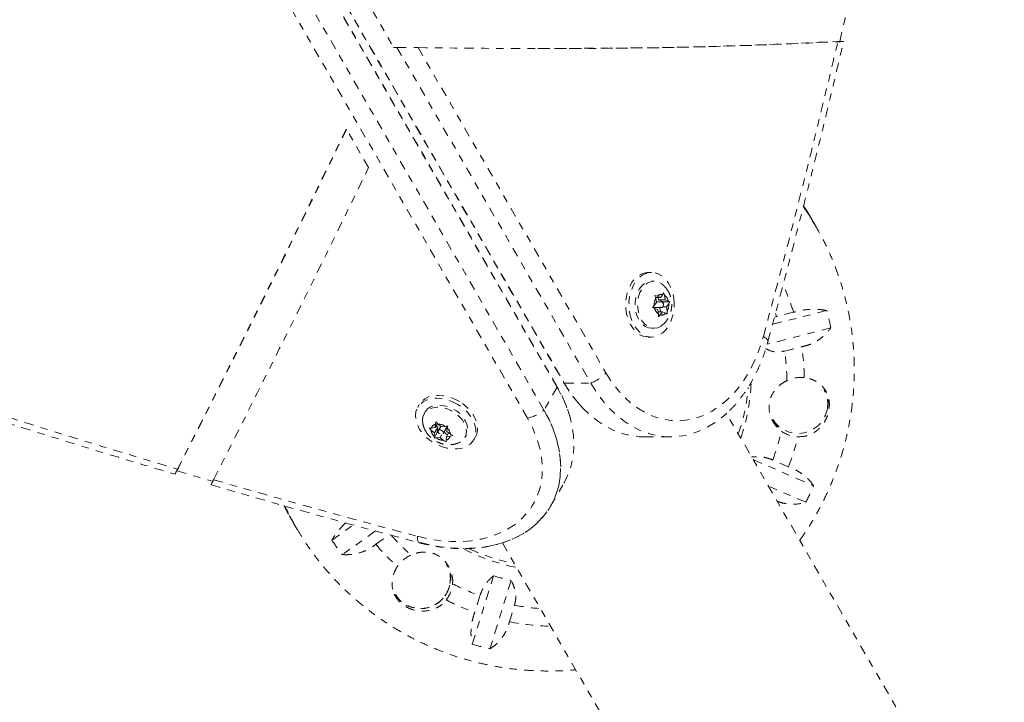
# Model space of a CAD drawing. Units: millimetres. Extents: x -139 to 230, y -200 to 283.
# Drawn here: x 103 to 116, y -54 to -44 of the extents above; entities that cross this region are included whole.
import ezdxf

# ---------------------------------------------------------------- set-up
doc = ezdxf.new("R2010")
doc.units = ezdxf.units.MM
doc.header["$LTSCALE"] = 20
doc.linetypes.add('PHANTOM', pattern=[0.0127, 0.00635, -0.00127, 0.00127, -0.00127, 0.00127, -0.00127])
doc.layers.add('CONTOUR', color=7, linetype='Continuous')

msp = doc.modelspace()

# ---------------------------------------------------------------- linework, layer by layer
at = {"layer": 'CONTOUR', "linetype": 'PHANTOM', "lineweight": 0}
for p, q in [((110.15013, -49.3578), (93.41448, -20.36991)), ((93.50603, -20.31705), (110.24245, -49.30449)), ((93.5163, -20.32976), (110.25273, -49.3172)), ((110.156, -49.37305), (93.42035, -20.38516)), ((109.97756, -49.68211), (93.24191, -20.69422)), ((109.75518, -49.79185), (93.01953, -20.80397)), ((107.65199, -44.27189), (107.94374, -44.77719)), ((107.94374, -44.77719), (107.98834, -44.77719)), ((107.98834, -44.77719), (110.6096, -49.3172)), ((108.27594, -44.7804), (110.81583, -49.17949)), ((107.60393, -46.40282), (107.3028, -45.88123)), ((113.59954, -47.10036), (113.57272, -47.0539)), ((113.65872, -47.20286), (113.63189, -47.1564)), ((113.64769, -47.18388), (113.65872, -47.20286)), ((111.43319, -47.82001), (111.38894, -47.82001)), ((111.46666, -47.93876), (111.43319, -47.93876)), ((111.47885, -48.13149), (111.51026, -48.14258)), ((111.49091, -48.16823), (111.47885, -48.13149)), ((111.48844, -48.1607), (111.5515, -48.1607)), ((111.50054, -48.22829), (111.49091, -48.16823)), ((111.5515, -48.1607), (111.51026, -48.14258)), ((111.52876, -48.18992), (111.52407, -48.1607)), ((111.59523, -48.21914), (111.52876, -48.18992)), ((111.52876, -48.18992), (111.61797, -48.18992)), ((111.5515, -48.1607), (111.58312, -48.11877)), ((111.58312, -48.11877), (111.59628, -48.09312)), ((111.59628, -48.09312), (111.60835, -48.12986)), ((111.61797, -48.18992), (111.60835, -48.12986)), ((111.61797, -48.18992), (111.65922, -48.20805)), ((111.65922, -48.20805), (111.67827, -48.21914)), ((111.44341, -48.29588), (111.46892, -48.27022)), ((111.47481, -48.30697), (111.44341, -48.29588)), ((111.50054, -48.22829), (111.46892, -48.27022)), ((111.51606, -48.32509), (111.47481, -48.30697)), ((111.4778, -48.29657), (111.56702, -48.29657)), ((111.56702, -48.21844), (111.49896, -48.21844)), ((111.51606, -48.32509), (111.52568, -48.38515)), ((111.5551, -48.35431), (111.54585, -48.29657)), ((111.58518, -48.28672), (111.63349, -48.28672)), ((111.58673, -48.23041), (111.59523, -48.21914)), ((111.59523, -48.21914), (111.67827, -48.21914)), ((111.63349, -48.28672), (111.66511, -48.24479)), ((111.63349, -48.28672), (111.64312, -48.34678)), ((111.64312, -48.34678), (111.64283, -48.38352)), ((111.67827, -48.21914), (111.66511, -48.24479)), ((113.06972, -48.52254), (113.80324, -48.33651)), ((111.52074, -48.35431), (111.58253, -48.35431)), ((111.5254, -48.42189), (111.52568, -48.38515)), ((111.55092, -48.39624), (111.5254, -48.42189)), ((111.58253, -48.35431), (111.55092, -48.39624)), ((111.58253, -48.35431), (111.62377, -48.37243)), ((111.64283, -48.38352), (111.62377, -48.37243)), ((113.12339, -48.41801), (113.09525, -48.42744)), ((113.10997, -48.37762), (113.12339, -48.41801)), ((113.35438, -48.35943), (113.12339, -48.41801)), ((111.43319, -48.57626), (111.46666, -48.57626)), ((113.85837, -48.57232), (112.99729, -48.7907)), ((111.38894, -48.69501), (111.43319, -48.69501)), ((113.23256, -48.8849), (113.46355, -48.82632)), ((110.156, -49.37305), (109.97756, -49.68211)), ((110.25273, -49.3172), (110.6096, -49.3172)), ((108.29128, -49.60844), (108.26916, -49.64676)), ((108.372, -49.70614), (108.35526, -49.73512)), ((116.20434, -56.23739), (112.44656, -49.72872)), ((108.42413, -49.92456), (108.45293, -49.92598)), ((108.44992, -49.95338), (108.42413, -49.92456)), ((108.50505, -49.91957), (108.45293, -49.92598)), ((108.54173, -49.91448), (108.49712, -49.99175)), ((108.53658, -49.86496), (108.50505, -49.91957)), ((108.50505, -49.91957), (108.50998, -49.87479)), ((108.50998, -49.87479), (108.51608, -49.84205)), ((108.51608, -49.84205), (108.54187, -49.87087)), ((108.51877, -49.89582), (108.54173, -49.91448)), ((108.54173, -49.91448), (108.53379, -49.98666)), ((108.58906, -49.90923), (108.54187, -49.87087)), ((108.58133, -49.90294), (108.5473, -49.96188)), ((108.58906, -49.90923), (108.64119, -49.90282)), ((108.61496, -50.00094), (108.65957, -49.92367)), ((108.64119, -49.90282), (108.67616, -49.89354)), ((108.66514, -49.97107), (108.67006, -49.92629)), ((108.67616, -49.89354), (108.67006, -49.92629)), ((108.49712, -49.99175), (108.44992, -49.95338)), ((108.49712, -49.99175), (108.49219, -50.03653)), ((108.49227, -50.05858), (108.49219, -50.03653)), ((108.53379, -49.98666), (108.49227, -50.05858)), ((108.52107, -50.06), (108.49227, -50.05858)), ((108.57319, -50.05358), (108.52107, -50.06)), ((108.53379, -49.98666), (108.54781, -49.98493)), ((108.59735, -50.01174), (108.57319, -50.05358)), ((108.57319, -50.05358), (108.62039, -50.09195)), ((108.62554, -49.98261), (108.67092, -50.01949)), ((108.6572, -50.04325), (108.65228, -50.08803)), ((108.6881, -49.98973), (108.6572, -50.04325)), ((108.6572, -50.04325), (108.70933, -50.03683)), ((108.66514, -49.97107), (108.71234, -50.00944)), ((108.7443, -50.02756), (108.70933, -50.03683)), ((108.71234, -50.00944), (108.7443, -50.02756)), ((108.90735, -50.05387), (108.92409, -50.02489)), ((109.02693, -50.08426), (109.04905, -50.04594)), ((111.33363, -50.04505), (111.6905, -50.04505)), ((108.65235, -50.11008), (108.62039, -50.09195)), ((108.65228, -50.08803), (108.65235, -50.11008)), ((112.80711, -50.35321), (113.6251, -50.70634)), ((113.28619, -50.44882), (113.07173, -50.35624)), ((110.06744, -50.98212), (110.24588, -50.67306)), ((113.51975, -50.92989), (113.014, -50.71156)), ((106.45856, -50.97487), (106.54697, -51.13466)), ((106.53592, -51.11659), (106.56275, -51.16305)), ((106.5951, -51.21909), (106.62192, -51.26555)), ((106.63455, -51.28725), (106.62192, -51.26555)), ((107.10796, -51.44196), (107.39721, -51.23556)), ((107.69812, -51.3176), (107.24962, -51.63763)), ((107.70331, -51.49807), (107.88488, -51.36851)), ((109.41547, -51.47872), (113.17325, -57.98739)), ((109.00819, -52.84779), (109.29613, -51.92261)), ((109.53301, -51.98743), (109.24507, -52.9126)), ((109.1102, -52.1937), (109.04035, -52.41815)), ((109.50936, -52.5465), (109.57922, -52.32204))]:
    msp.add_line(p, q, dxfattribs=at)
at = {"layer": 'CONTOUR', "linetype": 'PHANTOM', "lineweight": 0, "flags": 128}
for points in [[(113.48875, -46.93501), (113.5469, -47.02119), (113.64769, -47.18388)], [(113.49001, -46.92953), (113.52008, -46.97473), (113.63189, -47.1564)], [(113.57272, -47.0539), (113.54245, -47.00242), (113.49003, -46.91739)], [(113.6156, -47.12845), (113.56928, -47.04888), (113.4902, -46.92247)], [(111.38894, -47.82001), (111.36732, -47.82109), (111.31309, -47.83362), (111.2613, -47.85976), (111.21361, -47.89869), (111.17155, -47.94916), (111.13648, -48.00953), (111.10953, -48.07787), (111.09155, -48.15199), (111.08314, -48.2295), (111.08455, -48.30791), (111.09574, -48.3847), (111.11636, -48.4574), (111.14574, -48.52367), (111.18294, -48.58139), (111.22675, -48.6287), (111.27578, -48.66409), (111.32845, -48.6864), (111.38306, -48.69493), (111.38894, -48.69501)], [(111.73951, -48.24626), (111.73318, -48.16835), (111.71721, -48.0933), (111.69211, -48.02353), (111.65869, -47.96128), (111.61802, -47.90856), (111.57141, -47.86704), (111.52036, -47.83808), (111.4665, -47.8226), (111.41158, -47.82109), (111.35735, -47.83362), (111.30555, -47.85976), (111.25786, -47.89869), (111.21581, -47.94916), (111.18074, -48.00953), (111.15378, -48.07787), (111.13581, -48.15199), (111.12739, -48.2295), (111.1288, -48.30791), (111.14, -48.3847), (111.16061, -48.4574), (111.18999, -48.52367), (111.22719, -48.58139), (111.27101, -48.6287), (111.32004, -48.66409), (111.3727, -48.6864), (111.42731, -48.69493), (111.48211, -48.68939), (111.53534, -48.66998), (111.58528, -48.63731), (111.63034, -48.59243), (111.66905, -48.53679), (111.70019, -48.47217), (111.72275, -48.40065), (111.736, -48.32454), (111.73951, -48.24626)], [(111.43319, -48.57626), (111.39017, -48.57028), (111.34556, -48.55068), (111.30478, -48.51826), (111.26962, -48.47444), (111.2416, -48.42115), (111.22196, -48.3607), (111.21155, -48.29574), (111.21082, -48.22912), (111.21981, -48.16373), (111.23813, -48.10244), (111.26498, -48.04793), (111.29917, -48.00257), (111.33922, -47.96836), (111.38338, -47.94679), (111.42972, -47.93879), (111.43319, -47.93876)], [(111.57238, -48.53826), (111.56062, -48.54665), (111.51647, -48.56822), (111.47013, -48.57622), (111.42364, -48.57028), (111.37904, -48.55068), (111.33826, -48.51826), (111.30309, -48.47444), (111.27508, -48.42115), (111.25543, -48.3607), (111.24502, -48.29574), (111.2443, -48.22912), (111.25329, -48.16373), (111.27161, -48.10244), (111.29845, -48.04793), (111.33265, -48.00257), (111.3727, -47.96836), (111.41686, -47.94679), (111.46319, -47.93879), (111.50968, -47.94473), (111.55429, -47.96433), (111.57172, -47.97625)], [(111.54697, -48.28409), (111.55562, -48.29302), (111.56601, -48.29654), (111.57655, -48.29412), (111.58564, -48.28613), (111.59189, -48.27377), (111.59436, -48.25894), (111.59266, -48.2439), (111.58706, -48.23092), (111.57841, -48.22199), (111.56802, -48.21847), (111.55748, -48.22089), (111.54839, -48.22889), (111.54214, -48.24124), (111.53967, -48.25607), (111.54137, -48.27112), (111.54697, -48.28409)], [(110.81583, -49.17949), (110.89165, -49.29931), (110.97474, -49.40885), (111.06444, -49.50721), (111.16, -49.59358), (111.26063, -49.66726), (111.36553, -49.72765), (111.47382, -49.77424), (111.58461, -49.80665), (111.69701, -49.82463), (111.81008, -49.82801), (111.9229, -49.81678), (112.03455, -49.79103), (112.14412, -49.75097), (112.25069, -49.69692), (112.35341, -49.62933), (112.45142, -49.54875), (112.54392, -49.45585), (112.63016, -49.35138), (112.70943, -49.23621), (112.78108, -49.11127), (112.84452, -48.97759), (112.89923, -48.83626), (112.94476, -48.68845)], [(113.00763, -48.75381), (113.00798, -48.75223), (113.00731, -48.74336), (113.00251, -48.73355), (112.99368, -48.72297), (112.98095, -48.7118), (112.96455, -48.70023), (112.94476, -48.68845)], [(110.156, -49.37305), (110.15078, -49.35897), (110.15013, -49.3578)], [(110.24588, -50.67306), (110.27758, -50.61351), (110.32275, -50.50539), (110.35537, -50.3915), (110.3752, -50.27262), (110.38213, -50.14958), (110.37608, -50.02324), (110.35712, -49.89446), (110.32537, -49.76415), (110.28104, -49.6332), (110.22445, -49.50254), (110.156, -49.37305)], [(110.24588, -50.67306), (110.27758, -50.61351), (110.32275, -50.50539), (110.35537, -50.3915), (110.3752, -50.27262), (110.38213, -50.14958), (110.37608, -50.02324), (110.35712, -49.89446), (110.32537, -49.76415), (110.28104, -49.6332), (110.22445, -49.50254), (110.156, -49.37305)], [(110.25273, -49.3172), (110.24314, -49.30565), (110.24245, -49.30449)], [(110.25273, -49.3172), (110.33064, -49.44123), (110.4155, -49.55557), (110.50674, -49.65943), (110.60372, -49.75209), (110.70576, -49.8329), (110.81216, -49.9013), (110.92217, -49.95683), (111.03505, -49.99909), (111.14999, -50.02779), (111.26621, -50.04273), (111.33363, -50.04505)], [(110.25273, -49.3172), (110.33064, -49.44123), (110.4155, -49.55557), (110.50674, -49.65943), (110.60372, -49.75209), (110.70576, -49.8329), (110.81216, -49.9013), (110.92217, -49.95683), (111.03505, -49.99909), (111.14999, -50.02779), (111.26621, -50.04273), (111.33363, -50.04505)], [(110.6096, -49.3172), (110.68751, -49.44123), (110.77238, -49.55557), (110.86362, -49.65943), (110.96059, -49.75209), (111.06263, -49.8329), (111.16903, -49.9013), (111.27905, -49.95683), (111.39192, -49.99909), (111.50686, -50.02779), (111.62308, -50.04273), (111.73977, -50.04381), (111.85611, -50.03102), (111.9713, -50.00445), (112.08455, -49.96429), (112.19506, -49.9108), (112.30207, -49.84437), (112.40484, -49.76546), (112.48755, -49.68973)], [(110.6096, -49.3172), (110.68751, -49.44123), (110.77238, -49.55557), (110.86362, -49.65943), (110.96059, -49.75209), (111.06263, -49.8329), (111.16903, -49.9013), (111.27905, -49.95683), (111.39192, -49.99909), (111.50686, -50.02779), (111.62308, -50.04273), (111.73977, -50.04381), (111.85611, -50.03102), (111.9713, -50.00445), (112.08455, -49.96429), (112.19506, -49.9108), (112.30207, -49.84437), (112.40484, -49.76546), (112.49806, -49.67925)], [(108.81094, -49.60585), (108.7414, -49.56976), (108.66885, -49.54317), (108.59564, -49.52694), (108.52411, -49.5216), (108.45656, -49.52731), (108.39517, -49.54389), (108.3419, -49.57081), (108.29848, -49.6072), (108.26629, -49.65189), (108.24637, -49.70345), (108.23936, -49.76021), (108.24548, -49.82036), (108.26455, -49.88197), (108.29594, -49.94304), (108.33864, -50.00162), (108.3913, -50.05583), (108.4522, -50.10391), (108.5194, -50.14434), (108.59073, -50.17581), (108.6639, -50.1973), (108.73657, -50.20813), (108.80639, -50.20794), (108.87112, -50.19675), (108.92868, -50.17492), (108.97722, -50.14313), (109.01518, -50.10243), (109.04134, -50.05411), (109.05486, -49.99973), (109.0553, -49.94104), (109.04266, -49.87991), (109.01733, -49.81833), (108.98013, -49.75826), (108.93226, -49.70164), (108.87525, -49.65028), (108.81094, -49.60585)], [(108.83307, -49.56752), (108.76352, -49.53143), (108.69098, -49.50485), (108.61776, -49.48862), (108.54623, -49.48328), (108.47869, -49.48899), (108.41729, -49.50557), (108.36403, -49.53248), (108.3206, -49.56887), (108.29128, -49.60844)], [(108.33507, -49.8438), (108.3336, -49.8238), (108.33892, -49.77537), (108.35703, -49.73214), (108.38712, -49.69601), (108.42788, -49.66855), (108.47753, -49.65097), (108.53391, -49.64404), (108.59454, -49.64804), (108.65678, -49.66282), (108.7179, -49.68773), (108.77524, -49.72167), (108.82629, -49.76317), (108.86882, -49.8104), (108.90096, -49.86131), (108.92133, -49.91368), (108.92901, -49.9652), (108.92369, -50.01363), (108.90558, -50.05686), (108.87549, -50.09299), (108.83473, -50.12045), (108.82372, -50.12553)], [(108.372, -49.70614), (108.37376, -49.70315), (108.40385, -49.66702), (108.44462, -49.63956), (108.49427, -49.62198), (108.55065, -49.61505), (108.61128, -49.61905), (108.67351, -49.63383), (108.73464, -49.65874), (108.79198, -49.69268), (108.84303, -49.73418), (108.88555, -49.78141), (108.9177, -49.83232), (108.93806, -49.88469), (108.94575, -49.93621), (108.94042, -49.98464), (108.92409, -50.02489)], [(109.04905, -50.04594), (109.06347, -50.01579), (109.07699, -49.96141), (109.07743, -49.90271), (109.06478, -49.84159), (109.03945, -49.78), (109.00226, -49.71994), (108.95438, -49.66331), (108.89738, -49.61196), (108.83307, -49.56752)], [(108.26547, -51.39005), (108.41624, -51.42452), (108.56599, -51.4478), (108.71348, -51.4597), (108.8575, -51.46012), (108.99688, -51.44906), (109.13047, -51.42661), (109.25718, -51.39295), (109.37597, -51.34835), (109.48586, -51.2932), (109.58595, -51.22792), (109.67543, -51.15307), (109.75356, -51.06926), (109.8197, -50.97716), (109.8733, -50.87754), (109.91393, -50.77122), (109.94126, -50.65906), (109.95505, -50.54198), (109.95521, -50.42095), (109.94172, -50.29696), (109.91469, -50.17102), (109.87436, -50.04416), (109.82104, -49.91742), (109.75518, -49.79185)], [(109.21205, -51.52794), (109.34056, -51.50024), (109.46814, -51.46096), (109.58787, -51.41142), (109.6989, -51.35196), (109.80048, -51.28299), (109.89188, -51.205), (109.97249, -51.11853), (110.04174, -51.02417), (110.09914, -50.92257), (110.14431, -50.81445), (110.17693, -50.70056), (110.19677, -50.58168), (110.20369, -50.45864), (110.19765, -50.3323), (110.17868, -50.20352), (110.14693, -50.07321), (110.1026, -49.94226), (110.04602, -49.8116), (109.97756, -49.68211)], [(109.33082, -51.50273), (109.34056, -51.50024), (109.46814, -51.46096), (109.58787, -51.41142), (109.6989, -51.35196), (109.80048, -51.28299), (109.89188, -51.205), (109.97249, -51.11853), (110.04174, -51.02417), (110.09914, -50.92257), (110.14431, -50.81445), (110.17693, -50.70056), (110.19677, -50.58168), (110.20369, -50.45864), (110.19765, -50.3323), (110.17868, -50.20352), (110.14693, -50.07321), (110.1026, -49.94226), (110.04602, -49.8116), (109.97756, -49.68211)], [(108.61417, -49.97734), (108.60574, -49.966), (108.59355, -49.95701), (108.57948, -49.95173), (108.56565, -49.95097), (108.55419, -49.95485), (108.54682, -49.96276), (108.54468, -49.97352), (108.54808, -49.98547), (108.55652, -49.99681), (108.5687, -50.00581), (108.58278, -50.01108), (108.5966, -50.01184), (108.60807, -50.00797), (108.61544, -50.00005), (108.61758, -49.9893), (108.61417, -49.97734)], [(106.46097, -50.9804), (106.50852, -51.06832), (106.53592, -51.11659)], [(106.464, -50.98067), (106.53535, -51.11478), (106.57904, -51.191)], [(106.5951, -51.21909), (106.53095, -51.10337), (106.4685, -50.98057)], [(106.62192, -51.26555), (106.55778, -51.14983), (106.47307, -50.98044)], [(108.29063, -51.47717), (108.28909, -51.47668), (108.28174, -51.47166), (108.27564, -51.46261), (108.2709, -51.44967), (108.26759, -51.43306), (108.26577, -51.41307), (108.26547, -51.39005)]]:
    msp.add_lwpolyline(points, dxfattribs=at)
at = {"layer": 'CONTOUR', "linetype": 'PHANTOM', "lineweight": 0}
for centre, radius, start, end in [((-4.59141, -16.98008), 121.76652, 346.8444862, 347.0891586), ((-2.74407, -17.35477), 119.85703, 344.8453371, 346.8110261), ((139.99803, 67.83274), 123.37563, 249.6143009, 253.5303348), ((110.41927, -49.29061), 3.07928, 17.601823, 24.892018), ((111.65215, -48.25636), 0.18375, 151.339408, 184.326509), ((111.56743, -48.19415), 0.077, 78.243408, 137.944825), ((111.52963, -48.23672), 0.13273, 12.477061, 53.621276), ((111.47855, -48.27302), 0.02356, 208.030748, 268.170314), ((111.60441, -48.27829), 0.13273, 192.477061, 233.621276), ((111.48188, -48.25865), 0.18375, 331.339408, 4.326509), ((110.4078, -49.2548), 3.51742, 11.18807, 15.133481), ((111.5666, -48.32086), 0.077, 258.243408, 317.944825), ((110.37106, -49.30082), 3.12867, 1.054485, 8.723278), ((110.35933, -49.30801), 2.90422, 0.460276, 8.377092), ((110.44139, -48.84203), 0.50407, 289.494391, 317.973797), ((113.45123, -49.66167), 0.42116, 83.458475, 116.477355), ((110.18445, -49.16193), 2.56463, 340.796004, 355.214188), ((110.22067, -49.21907), 2.56062, 340.790822, 357.878451), ((113.43818, -49.59712), 0.37799, 350.170159, 29.898173), ((113.43046, -49.58671), 0.39198, 346.88328, 29.793325), ((113.41427, -49.59693), 0.4016, 211.824743, 350.726161), ((109.65015, -49.29884), 0.50407, 282.026203, 310.505609), ((108.52606, -49.95009), 0.077, 102.055175, 161.756592), ((108.53757, -50.05456), 0.18375, 55.673491, 88.660592), ((108.6388, -49.91255), 0.02356, 331.829686, 31.969252), ((108.58043, -50.02418), 0.13273, 6.378724, 47.522939), ((113.39367, -49.60838), 0.39038, 212.992583, 246.143704), ((108.58182, -49.93864), 0.13273, 186.378724, 227.522939), ((108.62469, -49.90826), 0.18375, 235.673491, 268.660592), ((108.6362, -50.01273), 0.077, 282.055175, 341.756592), ((110.2559, -49.29589), 3.00885, 339.365205, 347.097279), ((113.42502, -49.64214), 0.40228, 234.039983, 268.096789), ((110.25497, -49.28713), 3.2462, 339.031029, 346.513484), ((139.33159, 65.446), 120.92366, 253.5133765, 253.7544468), ((138.85915, 64.04888), 119.42412, 253.7836971, 255.1566749), ((110.19266, -49.22539), 3.7383, 332.873431, 336.661835), ((110.07236, -49.48798), 2.86897, 221.195821, 228.694607), ((110.00526, -49.49352), 3.49152, 213.920975, 217.885873), ((110.05851, -49.49618), 3.09104, 220.364211, 228.095158), ((108.88433, -49.40889), 2.14459, 254.38333, 278.248458), ((108.34705, -52.03342), 0.42506, 113.342826, 146.157325), ((110.08514, -49.30167), 2.5549, 241.928749, 259.228083), ((110.05534, -49.23723), 2.56364, 244.976354, 259.207222), ((108.33304, -51.96502), 0.37799, 350.170159, 29.898173), ((108.31685, -51.95512), 0.40031, 323.474193, 18.331567), ((110.1272, -49.35074), 2.70282, 252.092436, 257.300272), ((108.30913, -51.96483), 0.4016, 211.824743, 350.726161), ((108.3332, -51.99599), 0.40978, 321.532395, 355.167507), ((110.11806, -49.41865), 2.9524, 242.209394, 250.039789), ((108.30164, -51.95843), 0.41073, 211.386985, 325.107888), ((110.10995, -49.41795), 3.18517, 242.800532, 250.37832), ((110.14169, -49.33303), 3.04147, 259.342806, 265.977262), ((110.13539, -49.3215), 3.28519, 259.014452, 268.794607), ((110.09435, -49.34369), 3.66857, 252.778222, 256.614485)]:
    msp.add_arc(centre, radius, start, end, dxfattribs=at)
for points, knots in [([(108.27594, -44.7804), (108.80588, -44.78664), (109.86562, -44.79913), (111.34158, -44.78768), (112.70358, -44.75716), (113.53552, -44.72023), (113.95146, -44.70177)], [0, 0, 0, 0, 0.28009196, 0.5601013, 0.78006172, 1, 1, 1, 1]), ([(109.89345, -44.79235), (110.38544, -44.79085), (111.32003, -44.78801), (112.69704, -44.75477), (113.58174, -44.71393), (114.02406, -44.69352)], [0, 0, 0, 0, 0.3572564, 0.67864411, 1, 1, 1, 1]), ([(109.89345, -44.79235), (110.38544, -44.79085), (111.32003, -44.78801), (112.69704, -44.75477), (113.58174, -44.71393), (114.02406, -44.69352)], [0, 0, 0, 0, 0.3572564, 0.67864411, 1, 1, 1, 1]), ([(113.00763, -48.75383), (113.05489, -48.5784), (113.19192, -48.06982), (113.41251, -47.22471), (113.66651, -46.21713), (113.8718, -45.3736), (113.99123, -44.86542), (114.03114, -44.69564)], [0, 0, 0, 0, 0.13071706, 0.37896149, 0.62720623, 0.87545041, 1, 1, 1, 1]), ([(113.95146, -44.70177), (113.97093, -44.70068), (114.0099, -44.69848), (114.03337, -44.69609), (114.02946, -44.69519), (114.02873, -44.69502)], [0, 0, 0, 0, 0.44870769, 0.8979078, 1, 1, 1, 1]), ([(107.98834, -44.77719), (108.02124, -44.77746), (108.09441, -44.77806), (108.19531, -44.77923), (108.25063, -44.78003), (108.27594, -44.7804)], [0, 0, 0, 0, 0.30697659, 0.68297462, 1, 1, 1, 1]), ([(107.30641, -45.8875), (106.88707, -46.74864), (106.12791, -48.3076), (105.34336, -49.85292), (104.99218, -50.54464)], [0, 0, 0, 0, 0.55237859, 1, 1, 1, 1]), ([(107.30641, -45.8875), (106.88707, -46.74864), (106.12791, -48.3076), (105.34336, -49.85292), (104.99218, -50.54464)], [0, 0, 0, 0, 0.55237859, 1, 1, 1, 1]), ([(107.3028, -45.88123), (106.88285, -46.74358), (106.13327, -48.28285), (105.3601, -49.80944), (105.02009, -50.48079)], [0, 0, 0, 0, 0.56023581, 1, 1, 1, 1]), ([(105.50825, -50.62386), (105.9046, -49.83869), (106.61236, -48.43662), (107.30095, -47.02425), (107.60393, -46.40282)], [0, 0, 0, 0, 0.56000322, 1, 1, 1, 1]), ([(113.43706, -51.44433), (113.45898, -51.41366), (113.52433, -51.32217), (113.62203, -51.16266), (113.73031, -50.96697), (113.82703, -50.76561), (113.91254, -50.55965), (113.9864, -50.3496), (114.04844, -50.13615), (114.09846, -49.91995), (114.1363, -49.70166), (114.16187, -49.48198), (114.17508, -49.26156), (114.1759, -49.04109), (114.16433, -48.82125), (114.14042, -48.60271), (114.10424, -48.38615), (114.05592, -48.17221), (113.99558, -47.96158), (113.92351, -47.75483), (113.8396, -47.55279), (113.74836, -47.36169), (113.67969, -47.24115), (113.64709, -47.18392)], [0, 0, 0, 0, 0.02480084, 0.07396773, 0.12312081, 0.17225849, 0.22137934, 0.27048203, 0.31956545, 0.36862868, 0.41767104, 0.46669209, 0.51569168, 0.56466998, 0.61362744, 0.66256484, 0.71148327, 0.76038414, 0.80926916, 0.85814027, 0.9069997, 0.95584984, 1, 1, 1, 1]), ([(96.97999, -47.87918), (97.13423, -47.93636), (97.61834, -48.11585), (98.43357, -48.41104), (99.42611, -48.76161), (100.42007, -49.10312), (101.41526, -49.43569), (102.41157, -49.75929), (103.40888, -50.07364), (104.26773, -50.33695), (104.79425, -50.49329), (104.98784, -50.55077)], [0, 0, 0, 0, 0.058090416, 0.182327794, 0.306565935, 0.430804338, 0.555043011, 0.679281961, 0.803521195, 0.92776072, 1, 1, 1, 1]), ([(111.64806, -48.05849), (111.6359, -48.04142), (111.61424, -48.011), (111.5851, -47.98783), (111.57232, -47.97767)], [0, 0, 0, 0, 0.56126867, 1, 1, 1, 1]), ([(111.57289, -48.53623), (111.58099, -48.5303), (111.60455, -48.51304), (111.63638, -48.47561), (111.66782, -48.42584), (111.69065, -48.3694), (111.70428, -48.30783), (111.70746, -48.24234), (111.69876, -48.17514), (111.67932, -48.11229), (111.65787, -48.07539), (111.64806, -48.05849)], [0, 0, 0, 0, 0.057104368, 0.166102826, 0.27695417, 0.390990579, 0.50904443, 0.631360099, 0.758036218, 0.889251846, 1, 1, 1, 1]), ([(113.80324, -48.33651), (113.7757, -48.33142), (113.71998, -48.32111), (113.626, -48.317), (113.52489, -48.323), (113.43289, -48.33797), (113.37592, -48.35355), (113.35438, -48.35943)], [0, 0, 0, 0, 0.21304645, 0.43108073, 0.64443776, 0.8655841, 1, 1, 1, 1]), ([(113.46355, -48.82632), (113.4912, -48.81999), (113.54727, -48.80716), (113.62665, -48.77313), (113.70091, -48.72895), (113.78303, -48.66447), (113.82955, -48.60758), (113.85837, -48.57232)], [0, 0, 0, 0, 0.17076897, 0.34617918, 0.5234122, 0.70461345, 1, 1, 1, 1]), ([(112.48741, -49.6889), (112.4921, -49.68458), (112.52947, -49.65014), (112.59387, -49.57601), (112.67976, -49.4665), (112.75836, -49.3471), (112.82988, -49.21983), (112.89373, -49.08523), (112.94946, -48.94423), (112.98583, -48.83255), (113.00363, -48.76826), (113.00763, -48.75383)], [0, 0, 0, 0, 0.01913985, 0.15232501, 0.28623396, 0.42068454, 0.55550412, 0.69054651, 0.8256996, 0.96086908, 1, 1, 1, 1]), ([(112.97794, -48.85127), (112.9925, -48.85965), (113.03786, -48.88576), (113.12844, -48.90138), (113.19917, -48.89019), (113.23256, -48.8849)], [0, 0, 0, 0, 0.19961372, 0.62208596, 1, 1, 1, 1]), ([(113.41166, -50.0442), (113.45287, -50.04215), (113.53546, -50.03805), (113.65036, -49.98079), (113.73155, -49.90475), (113.7835, -49.82555), (113.82155, -49.74122), (113.84371, -49.63238), (113.83151, -49.50935), (113.78173, -49.39896), (113.70897, -49.32442), (113.63246, -49.28), (113.56828, -49.25509), (113.52203, -49.24716), (113.49921, -49.24325)], [0, 0, 0, 0, 0.09718301, 0.19475086, 0.30106732, 0.35940417, 0.41771149, 0.51842757, 0.61913849, 0.72126201, 0.83182199, 0.88840133, 0.94494617, 1, 1, 1, 1]), ([(110.33376, -49.79664), (110.33239, -49.79069), (110.32105, -49.74137), (110.28867, -49.64881), (110.23608, -49.51975), (110.1872, -49.42295), (110.15672, -49.36939), (110.15013, -49.3578)], [0, 0, 0, 0, 0.04003724, 0.33150814, 0.62454013, 0.91873452, 1, 1, 1, 1]), ([(110.24245, -49.30449), (110.25596, -49.32718), (110.29433, -49.39165), (110.34913, -49.47335), (110.39382, -49.52768), (110.40881, -49.5459)], [0, 0, 0, 0, 0.2652302, 0.75350277, 1, 1, 1, 1]), ([(113.26346, -49.28468), (113.25168, -49.29086), (113.20824, -49.31365), (113.13557, -49.36844), (113.07405, -49.44462), (113.03886, -49.52347), (113.01915, -49.60846), (113.02401, -49.71552), (113.06012, -49.81605), (113.1073, -49.88992), (113.1485, -49.93618), (113.17777, -49.95912), (113.18879, -49.96775)], [0, 0, 0, 0, 0.04692606, 0.17317733, 0.32257918, 0.40795743, 0.49322597, 0.64004286, 0.78160189, 0.86555589, 0.94940536, 1, 1, 1, 1]), ([(110.42169, -49.56192), (110.4318, -49.57484), (110.46136, -49.61265), (110.49435, -49.6456), (110.51606, -49.66728)], [0, 0, 0, 0, 0.34193123, 1, 1, 1, 1]), ([(108.33618, -49.84437), (108.338, -49.85816), (108.34233, -49.89098), (108.35576, -49.9266), (108.36623, -49.94796), (108.36826, -49.95209)], [0, 0, 0, 0, 0.36884865, 0.87804726, 1, 1, 1, 1]), ([(108.36826, -49.95209), (108.37783, -49.96881), (108.39752, -50.00322), (108.43853, -50.04881), (108.48818, -50.08909), (108.54622, -50.12141), (108.60852, -50.14281), (108.67186, -50.15271), (108.7328, -50.15097), (108.78393, -50.14175), (108.81245, -50.12907), (108.82282, -50.12446)], [0, 0, 0, 0, 0.108472525, 0.223271473, 0.342080311, 0.465147812, 0.592630232, 0.709240403, 0.823697389, 0.935874334, 1, 1, 1, 1]), ([(113.07173, -50.35624), (113.04111, -50.34499), (112.97845, -50.32198), (112.88704, -50.31217), (112.823, -50.31246), (112.7941, -50.31702), (112.78687, -50.31816)], [0, 0, 0, 0, 0.32498414, 0.66499203, 0.91617094, 1, 1, 1, 1]), ([(113.6251, -50.70634), (113.60987, -50.68499), (113.57907, -50.6418), (113.51573, -50.58027), (113.43867, -50.52298), (113.36042, -50.47897), (113.30655, -50.45709), (113.28619, -50.44882)], [0, 0, 0, 0, 0.21304645, 0.43108073, 0.64443776, 0.8655841, 1, 1, 1, 1]), ([(105.02009, -50.48079), (105.01162, -50.49754), (104.99467, -50.53106), (104.98513, -50.55206), (104.98797, -50.54881), (104.98858, -50.54811)], [0, 0, 0, 0, 0.43903077, 0.87838265, 1, 1, 1, 1]), ([(105.4767, -50.69153), (105.4761, -50.69222), (105.47337, -50.69533), (105.48232, -50.67532), (105.49925, -50.64173), (105.50825, -50.62386)], [0, 0, 0, 0, 0.11708894, 0.5303983, 1, 1, 1, 1]), ([(105.47596, -50.69427), (105.64196, -50.74242), (106.14104, -50.88717), (106.9736, -51.12149), (107.74594, -51.33234), (108.18499, -51.44908), (108.29065, -51.47718)], [0, 0, 0, 0, 0.17702518, 0.53223063, 0.88743846, 1, 1, 1, 1]), ([(113.13095, -50.91413), (113.13864, -50.91752), (113.17244, -50.93242), (113.23492, -50.94723), (113.31622, -50.95775), (113.41393, -50.95653), (113.47926, -50.94008), (113.51975, -50.92989)], [0, 0, 0, 0, 0.058626724, 0.257758783, 0.458960168, 0.664666429, 1, 1, 1, 1]), ([(107.29735, -51.20834), (107.29429, -51.21092), (107.26904, -51.23224), (107.22765, -51.27622), (107.1629, -51.35189), (107.12898, -51.40749), (107.10796, -51.44196)], [0, 0, 0, 0, 0.03599051, 0.29730723, 0.56447481, 1, 1, 1, 1]), ([(106.63562, -51.28702), (106.66489, -51.3363), (106.73135, -51.44823), (106.84752, -51.61493), (106.98141, -51.78782), (107.1253, -51.95268), (107.27831, -52.10928), (107.4401, -52.25706), (107.61015, -52.3956), (107.78795, -52.52447), (107.97295, -52.64327), (108.1646, -52.75164), (108.36232, -52.84926), (108.56549, -52.93582), (108.77352, -53.01104), (108.98575, -53.07471), (109.20155, -53.12661), (109.42025, -53.1666), (109.64119, -53.19449), (109.86371, -53.21043), (110.08705, -53.21346), (110.26811, -53.20821), (110.37419, -53.19756), (110.40599, -53.19436)], [0, 0, 0, 0, 0.03883902, 0.08820246, 0.13756565, 0.18693138, 0.23630239, 0.28568129, 0.33507055, 0.38447244, 0.43388901, 0.48332203, 0.53277301, 0.58224317, 0.63173342, 0.68124436, 0.73077633, 0.78032936, 0.82990323, 0.87949748, 0.9291114, 0.97874411, 1, 1, 1, 1]), ([(107.24962, -51.63763), (107.28288, -51.63837), (107.35017, -51.63986), (107.4526, -51.62338), (107.5541, -51.59075), (107.63851, -51.54745), (107.68553, -51.51162), (107.70331, -51.49807)], [0, 0, 0, 0, 0.21304645, 0.43108073, 0.64443776, 0.8655841, 1, 1, 1, 1]), ([(108.29065, -51.47718), (108.31771, -51.48406), (108.39499, -51.50372), (108.52275, -51.52855), (108.67303, -51.54834), (108.82184, -51.55769), (108.96828, -51.55678), (109.11113, -51.54486), (109.23162, -51.52696), (109.30205, -51.50875), (109.32819, -51.50199)], [0, 0, 0, 0, 0.07549669, 0.2155784, 0.35584349, 0.49622476, 0.63666521, 0.77705697, 0.91726349, 1, 1, 1, 1]), ([(108.74153, -52.03051), (108.74215, -52.01729), (108.74444, -51.96901), (108.72825, -51.87759), (108.68407, -51.78438), (108.62727, -51.71363), (108.55998, -51.65528), (108.46688, -51.61098), (108.36897, -51.59959), (108.2858, -51.60849), (108.22698, -51.62358), (108.19163, -51.6379), (108.17863, -51.64316)], [0, 0, 0, 0, 0.04765095, 0.1739691, 0.32353544, 0.40726982, 0.4942033, 0.64084951, 0.78251743, 0.86513291, 0.95042908, 1, 1, 1, 1]), ([(107.99401, -51.7967), (107.97561, -51.82973), (107.93719, -51.89866), (107.91619, -52.01528), (107.93085, -52.13611), (107.99053, -52.24948), (108.09047, -52.33811), (108.21322, -52.39149), (108.34665, -52.40844), (108.46025, -52.38845), (108.54554, -52.34847), (108.60562, -52.30681), (108.6377, -52.26978), (108.65404, -52.2509)], [0, 0, 0, 0, 0.08934646, 0.18648281, 0.2920247, 0.40511921, 0.51463617, 0.61551054, 0.71744988, 0.82779198, 0.88447188, 0.94111721, 1, 1, 1, 1]), ([(109.29613, -51.92261), (109.26664, -51.94914), (109.21313, -51.99726), (109.14717, -52.09495), (109.12206, -52.16203), (109.1102, -52.1937)], [0, 0, 0, 0, 0.39329433, 0.713535084, 1, 1, 1, 1]), ([(109.57922, -52.32204), (109.58598, -52.2931), (109.60091, -52.22914), (109.59149, -52.13625), (109.56709, -52.05353), (109.54449, -52.0097), (109.53301, -51.98743)], [0, 0, 0, 0, 0.25238237, 0.55774449, 0.7752757, 1, 1, 1, 1]), ([(109.04035, -52.41815), (109.03159, -52.44483), (109.01385, -52.49889), (108.99772, -52.58018), (108.98964, -52.65992), (108.98956, -52.75275), (109.00106, -52.81142), (109.00819, -52.84779)], [0, 0, 0, 0, 0.17076897, 0.34617918, 0.5234122, 0.70461345, 1, 1, 1, 1]), ([(109.24507, -52.9126), (109.27047, -52.89515), (109.32188, -52.85985), (109.38981, -52.79005), (109.44817, -52.70694), (109.48781, -52.62399), (109.50345, -52.56775), (109.50936, -52.5465)], [0, 0, 0, 0, 0.21304645, 0.43108073, 0.64443776, 0.8655841, 1, 1, 1, 1])]:
    msp.add_open_spline(points, degree=3, knots=knots, dxfattribs=at)

doc.saveas('drawing.dxf')
